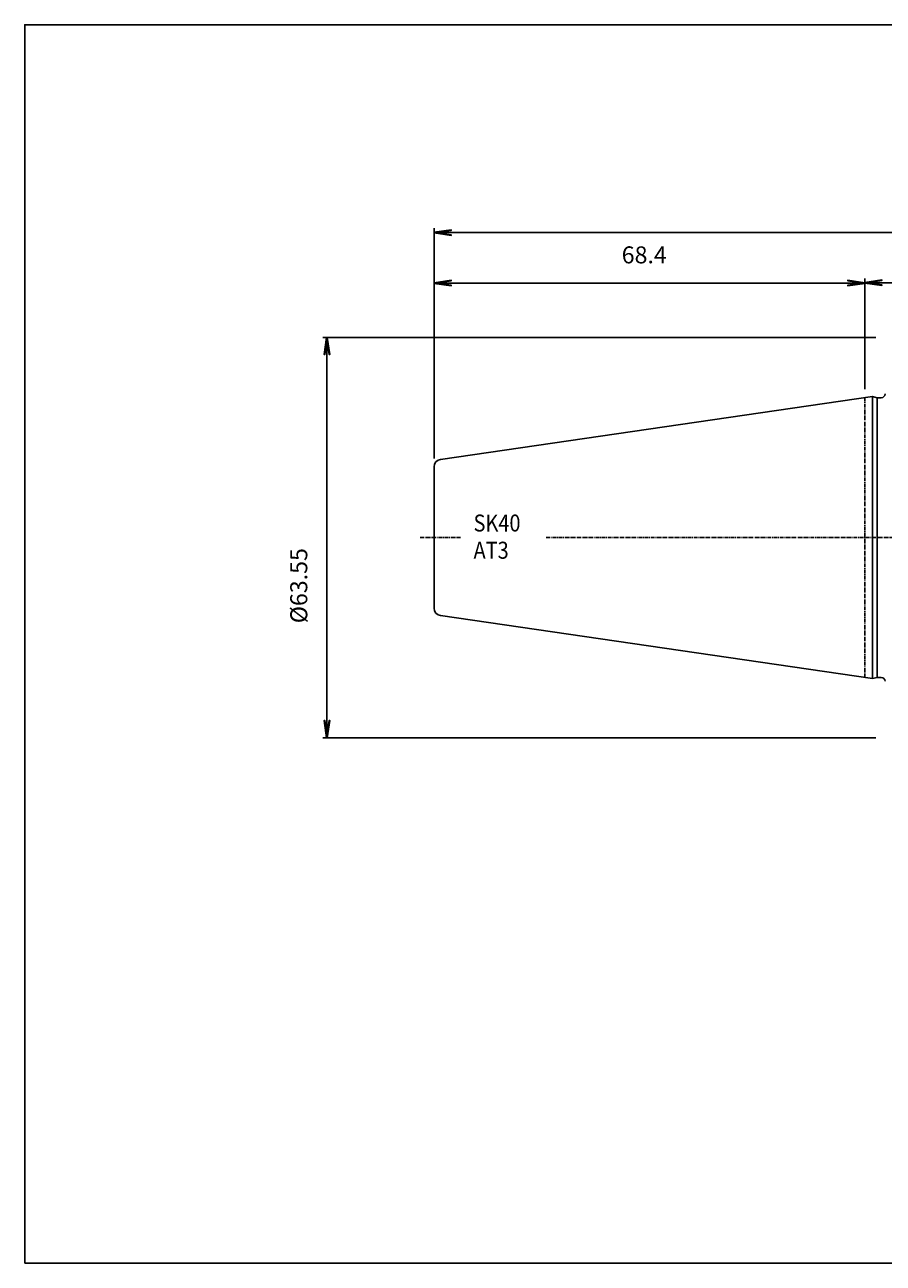
# Model space of a CAD drawing. Units: millimetres. Extents: x 5 to 292, y -203 to -7.
# Drawn here: x 5 to 141, y -203 to -7 of the extents above; entities that cross this region are included whole.
import ezdxf

# ---------------------------------------------------------------- set-up
doc = ezdxf.new("R2010")
doc.units = ezdxf.units.MM
doc.header["$MEASUREMENT"] = 0
for name, pattern in [('AI-Linetype-5', [0.95, 0.625, -0.125, 0.075, -0.125]), ('AI-Linetype-6', [0.95, 0.625, -0.125, 0.075, -0.125]), ('AI-Linetype-7', [0.95, 0.625, -0.125, 0.075, -0.125]), ('AI-Linetype-8', [0.95, 0.625, -0.125, 0.075, -0.125])]:
    doc.linetypes.add(name, pattern=pattern)
doc.layers.add('Ebene 1', color=7, linetype='Continuous', lineweight=0)

# ---------------------------------------------------------------- blocks, each defined once
blk = doc.blocks.new('Block_0')
at = {"layer": 'Ebene 1', "true_color": 0x6fc7da, "transparency": 33554687}
h = blk.add_hatch(color=133, dxfattribs=at)
h.dxf.hatch_style = 2
h.paths.add_polyline_path([(138, -47.58), (140.7, -47.17), (138, -47.58), (140.7, -47.98)])
h = blk.add_hatch(color=133, dxfattribs=at)
h.dxf.hatch_style = 2
h.paths.add_polyline_path([(238, -47.58), (235.3, -47.98), (238, -47.58), (235.3, -47.17)])
at = {"layer": 'Ebene 1', "color": 18, "lineweight": 25, "true_color": 0x000000}
for p, q in [((138, -64.46), (138, -46.9)), ((238, -86.69), (238, -46.9)), ((138, -47.58), (238, -47.58))]:
    blk.add_line(p, q, dxfattribs=at)
at = {"layer": 'Ebene 1', "color": 18, "lineweight": 35, "true_color": 0x000000}
for points in [[(138, -47.58), (140.7, -47.17), (138, -47.58), (140.7, -47.98)], [(238, -47.58), (235.3, -47.98), (238, -47.58), (235.3, -47.17)]]:
    blk.add_lwpolyline(points, close=True, dxfattribs=at)
at = {"layer": 'Ebene 1', "insert": (185.55, -45.55), "char_height": 0.2, "attachment_point": 7}
blk.add_mtext('\\C133;\\c14337903;\\FMyriad Pro|b0|i0|c1;\\H2.700000;\\W1.000000;100', dxfattribs=at)
blk = doc.blocks.new('Block_1')
at = {"layer": 'Ebene 1', "true_color": 0x6fc7da, "transparency": 33554687}
h = blk.add_hatch(color=133, dxfattribs=at)
h.dxf.hatch_style = 2
h.paths.add_polyline_path([(69.6, -39.62), (72.3, -39.21), (69.6, -39.62), (72.3, -40.02)])
h = blk.add_hatch(color=133, dxfattribs=at)
h.dxf.hatch_style = 2
h.paths.add_polyline_path([(238, -39.62), (235.3, -40.02), (238, -39.62), (235.3, -39.21)])
at = {"layer": 'Ebene 1', "color": 18, "lineweight": 25, "true_color": 0x000000}
for p, q in [((69.6, -75.47), (69.6, -38.94)), ((238, -86.69), (238, -38.94)), ((69.6, -39.62), (238, -39.62))]:
    blk.add_line(p, q, dxfattribs=at)
at = {"layer": 'Ebene 1', "color": 18, "lineweight": 35, "true_color": 0x000000}
for points in [[(69.6, -39.62), (72.3, -39.21), (69.6, -39.62), (72.3, -40.02)], [(238, -39.62), (235.3, -40.02), (238, -39.62), (235.3, -39.21)]]:
    blk.add_lwpolyline(points, close=True, dxfattribs=at)
at = {"layer": 'Ebene 1', "insert": (153.33, -37.59), "char_height": 0.2, "attachment_point": 7}
blk.add_mtext('\\C133;\\c14337903;\\FMyriad Pro|b0|i0|c1;\\H2.700000;\\W1.000000;168.4', dxfattribs=at)
blk = doc.blocks.new('Block_2')
at = {"layer": 'Ebene 1', "true_color": 0x6fc7da, "transparency": 33554687}
h = blk.add_hatch(color=133, dxfattribs=at)
h.dxf.hatch_style = 2
h.paths.add_polyline_path([(69.6, -47.64), (72.3, -47.23), (69.6, -47.64), (72.3, -48.04)])
h = blk.add_hatch(color=133, dxfattribs=at)
h.dxf.hatch_style = 2
h.paths.add_polyline_path([(138, -47.64), (135.3, -48.04), (138, -47.64), (135.3, -47.23)])
at = {"layer": 'Ebene 1', "color": 18, "lineweight": 25, "true_color": 0x000000}
for p, q in [((69.6, -75.47), (69.6, -46.96)), ((138, -64.46), (138, -46.96)), ((69.6, -47.64), (138, -47.64))]:
    blk.add_line(p, q, dxfattribs=at)
at = {"layer": 'Ebene 1', "color": 18, "lineweight": 35, "true_color": 0x000000}
for points in [[(69.6, -47.64), (72.3, -47.23), (69.6, -47.64), (72.3, -48.04)], [(138, -47.64), (135.3, -48.04), (138, -47.64), (135.3, -47.23)]]:
    blk.add_lwpolyline(points, close=True, dxfattribs=at)
at = {"layer": 'Ebene 1', "insert": (99.38, -44.51), "char_height": 0.2, "attachment_point": 7}
blk.add_mtext('\\C133;\\c14337903;\\FMyriad Pro|b0|i0|c1;\\H2.700000;\\W1.000000;68.4', dxfattribs=at)
blk = doc.blocks.new('Block_5')
at = {"layer": 'Ebene 1', "true_color": 0x6fc7da, "transparency": 33554687}
h = blk.add_hatch(color=133, dxfattribs=at)
h.dxf.hatch_style = 2
h.paths.add_polyline_path([(52.59, -56.26), (52.99, -58.96), (52.59, -56.26), (52.18, -58.96)])
h = blk.add_hatch(color=133, dxfattribs=at)
h.dxf.hatch_style = 2
h.paths.add_polyline_path([(52.59, -119.81), (52.18, -117.11), (52.59, -119.81), (52.99, -117.11)])
at = {"layer": 'Ebene 1', "color": 18, "lineweight": 25, "true_color": 0x000000}
for p, q in [((139.75, -56.26), (51.91, -56.26)), ((52.59, -119.81), (52.59, -56.26)), ((139.75, -119.81), (51.91, -119.81))]:
    blk.add_line(p, q, dxfattribs=at)
at = {"layer": 'Ebene 1', "color": 18, "lineweight": 35, "true_color": 0x000000}
for points in [[(52.59, -56.26), (52.99, -58.96), (52.59, -56.26), (52.18, -58.96)], [(52.59, -119.81), (52.18, -117.11), (52.59, -119.81), (52.99, -117.11)]]:
    blk.add_lwpolyline(points, close=True, dxfattribs=at)
at = {"layer": 'Ebene 1', "insert": (49.46, -101.65), "char_height": 0.2, "attachment_point": 7, "rotation": 90}
blk.add_mtext('\\C133;\\c14337903;\\FMyriad Pro|b0|i0|c1;\\H2.700000;\\W1.000000;Ø63.55', dxfattribs=at)

msp = doc.modelspace()

# ---------------------------------------------------------------- linework, layer by layer
at = {"layer": 'Ebene 1', "color": 18, "lineweight": 25, "true_color": 0x000000}
for p, q in [((70.63, -75.64), (139.2, -65.64)), ((139.2, -65.64), (139.2, -110.44)), ((139.2, -65.64), (139.95, -65.84)), ((139.95, -65.84), (139.95, -110.24)), ((139.95, -65.84), (140.6, -65.84)), ((69.6, -76.82), (69.6, -99.25)), ((69.6, -76.82), (69.6, -99.25)), ((70.63, -100.44), (139.2, -110.44)), ((139.2, -110.44), (139.95, -110.24)), ((139.95, -110.24), (140.6, -110.24)), ((139.95, -110.24), (140.6, -110.24))]:
    msp.add_line(p, q, dxfattribs=at)
at = {"layer": 'Ebene 1', "color": 18, "linetype": 'AI-Linetype-5', "lineweight": 25, "true_color": 0x000000}
msp.add_line((138, -65.81), (138, -110.26), dxfattribs=at)
at = {"layer": 'Ebene 1', "color": 18, "linetype": 'AI-Linetype-6', "lineweight": 25, "true_color": 0x000000}
msp.add_line((138, -65.81), (138, -110.26), dxfattribs=at)
at = {"layer": 'Ebene 1', "color": 18, "linetype": 'AI-Linetype-7', "lineweight": 25, "true_color": 0x000000}
msp.add_line((67.36, -88.04), (73.8, -88.04), dxfattribs=at)
at = {"layer": 'Ebene 1', "color": 18, "linetype": 'AI-Linetype-8', "lineweight": 25, "true_color": 0x000000}
msp.add_line((87.41, -88.04), (189.82, -88.04), dxfattribs=at)
at = {"layer": 'Ebene 1', "color": 18, "lineweight": 25, "true_color": 0x000000}
msp.add_lwpolyline([(4.61, -203.25), (4.61, -6.62), (291.98, -6.62), (291.98, -203.25)], close=True, dxfattribs=at)
for points in [[(140.6, -65.84), (140.93, -65.84), (141.2, -65.57), (141.2, -65.24)], [(70.63, -75.64), (70.04, -75.72), (69.6, -76.23), (69.6, -76.82)], [(69.6, -99.25), (69.6, -99.84), (70.04, -100.35), (70.63, -100.44)], [(141.2, -110.84), (141.2, -110.51), (140.93, -110.24), (140.6, -110.24)]]:
    msp.add_open_spline(points, degree=3, dxfattribs=at)

# ---------------------------------------------------------------- block references
at = {"layer": 'Ebene 1'}
for name in ['Block_1', 'Block_2', 'Block_0', 'Block_5']:
    msp.add_blockref(name, (0, 0), dxfattribs=at)

# ---------------------------------------------------------------- texts
at = {"layer": 'Ebene 1', "char_height": 0.2, "attachment_point": 7}
for s, insert in [('\\C133;\\c14337903;\\FMyriad Pro|b0|i0|c1;\\H2.700000;\\W0.860000;SK40', (75.86, -87.08)), ('\\C133;\\c14337903;\\FMyriad Pro|b0|i0|c1;\\H2.700000;\\W0.860000;AT3', (75.86, -91.4))]:
    msp.add_mtext(s, dxfattribs=dict(at, insert=insert))

doc.saveas('drawing.dxf')
